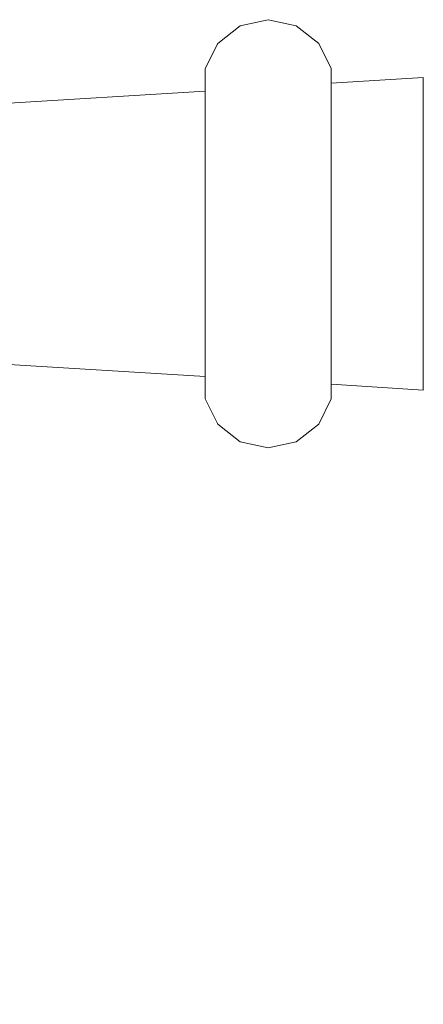
# Model space of a CAD drawing. Units: metres. Extents: x -6 to 275, y -11 to 35.
# Drawn here: x 2 to 2, y 8 to 8 of the extents above; entities that cross this region are included whole.
import ezdxf

# ---------------------------------------------------------------- set-up
doc = ezdxf.new("R2010")
doc.units = ezdxf.units.M
doc.header["$MEASUREMENT"] = 0
doc.set_wipeout_variables(frame=1)
doc.linetypes.add('Wipeout_Contour', pattern=[1, 0, -1])
doc.layers.add('Interior - Furniture', color=7, linetype='Continuous')
doc.layers.add('Interior - Furniture _Kalem_No__1', color=7, linetype='Continuous', lineweight=13)

msp = doc.modelspace()

# ---------------------------------------------------------------- wipeouts: each hides what was drawn before it
at = {"color": 0, "linetype": 'Wipeout_Contour', "lineweight": 0, "ltscale": 39.470686}
msp.add_wipeout([(1.617859, 7.728825), (1.617859, 7.728126), (1.617859, 7.727671), (1.621422, 7.727847), (1.621422, 7.729045)], dxfattribs=at).dxf.layer = 'Interior - Furniture'
at = {"color": 0, "linetype": 'Wipeout_Contour', "lineweight": 0, "ltscale": 47.461372}
msp.add_wipeout([(1.599181, 7.726746), (1.612985, 7.72743), (1.612985, 7.728126), (1.612985, 7.728524), (1.599709, 7.727704), (1.599709, 7.72731)], dxfattribs=at).dxf.layer = 'Interior - Furniture'
at = {"color": 0, "linetype": 'Wipeout_Contour', "lineweight": 0, "ltscale": 31.481184}
msp.add_wipeout([(1.597961, 7.710491), (1.605408, 7.670925), (1.608862, 7.670925), (1.599576, 7.710491)], dxfattribs=at).dxf.layer = 'Interior - Furniture'

# ---------------------------------------------------------------- next in the draw order: wipeouts: each hides what was drawn before it
at = {"color": 0, "linetype": 'Wipeout_Contour', "lineweight": 0, "ltscale": 31.554467}
msp.add_wipeout([(1.617859, 7.728126), (1.617859, 7.729392), (1.617377, 7.730369), (1.617377, 7.72891)], dxfattribs=at).dxf.layer = 'Interior - Furniture'
at = {"color": 0, "linetype": 'Wipeout_Contour', "lineweight": 0, "ltscale": 39.246344}
msp.add_wipeout([(1.617859, 7.727671), (1.617859, 7.725845), (1.617859, 7.725592), (1.621422, 7.72569), (1.621422, 7.727847)], dxfattribs=at).dxf.layer = 'Interior - Furniture'
at = {"color": 0, "linetype": 'Wipeout_Contour', "lineweight": 0, "ltscale": 47.25563}
msp.add_wipeout([(1.599181, 7.726746), (1.599111, 7.726555), (1.599446, 7.725086), (1.612985, 7.725458), (1.612985, 7.725845), (1.612985, 7.72743)], dxfattribs=at).dxf.layer = 'Interior - Furniture'

# ---------------------------------------------------------------- next in the draw order: linework, layer by layer
at = {"layer": 'Interior - Furniture _Kalem_No__1', "color": 0, "linetype": 'Continuous', "lineweight": 13}
msp.add_line((1.621422, 7.729045), (1.621422, 7.727847), dxfattribs=at)

# ---------------------------------------------------------------- next in the draw order: wipeouts: each hides what was drawn before it
at = {"color": 0, "linetype": 'Wipeout_Contour', "lineweight": 0, "ltscale": 31.597297}
msp.add_wipeout([(1.617859, 7.723), (1.621422, 7.723), (1.621422, 7.72569), (1.617859, 7.725592)], dxfattribs=at).dxf.layer = 'Interior - Furniture'
at = {"color": 0, "linetype": 'Wipeout_Contour', "lineweight": 0, "ltscale": 31.464462}
msp.add_wipeout([(1.612985, 7.725458), (1.599446, 7.725086), (1.599922, 7.723), (1.612985, 7.723)], dxfattribs=at).dxf.layer = 'Interior - Furniture'

# ---------------------------------------------------------------- next in the draw order: linework, layer by layer
at = {"layer": 'Interior - Furniture _Kalem_No__1', "color": 0, "linetype": 'Continuous', "lineweight": 13}
msp.add_line((1.621422, 7.727847), (1.621422, 7.72569), dxfattribs=at)

# ---------------------------------------------------------------- next in the draw order: wipeouts: each hides what was drawn before it
at = {"color": 0, "linetype": 'Wipeout_Contour', "lineweight": 0, "ltscale": 31.525537}
msp.add_wipeout([(1.617859, 7.725845), (1.617859, 7.728126), (1.617377, 7.72891), (1.617377, 7.72628)], dxfattribs=at).dxf.layer = 'Interior - Furniture'
at = {"color": 0, "linetype": 'Wipeout_Contour', "lineweight": 0, "ltscale": 31.748633}
msp.add_wipeout([(1.599922, 7.723), (1.599446, 7.720914), (1.612985, 7.720542), (1.612985, 7.723)], dxfattribs=at).dxf.layer = 'Interior - Furniture'
at = {"color": 0, "linetype": 'Wipeout_Contour', "lineweight": 0, "ltscale": 31.657133}
msp.add_wipeout([(1.621422, 7.723), (1.617859, 7.723), (1.617859, 7.720408), (1.621422, 7.72031)], dxfattribs=at).dxf.layer = 'Interior - Furniture'

# ---------------------------------------------------------------- next in the draw order: linework, layer by layer
at = {"layer": 'Interior - Furniture _Kalem_No__1', "color": 0, "linetype": 'Continuous', "lineweight": 13}
for p, q in [((1.617859, 7.729392), (1.617859, 7.728126)), ((1.617859, 7.728825), (1.621422, 7.729045)), ((1.621422, 7.72569), (1.621422, 7.723))]:
    msp.add_line(p, q, dxfattribs=at)

# ---------------------------------------------------------------- next in the draw order: wipeouts: each hides what was drawn before it
at = {"color": 0, "linetype": 'Wipeout_Contour', "lineweight": 0, "ltscale": 31.582763}
msp.add_wipeout([(1.617377, 7.72891), (1.617377, 7.730369), (1.616507, 7.731046), (1.616507, 7.729452)], dxfattribs=at).dxf.layer = 'Interior - Furniture'
at = {"color": 0, "linetype": 'Wipeout_Contour', "lineweight": 0, "ltscale": 47.571466}
msp.add_wipeout([(1.599446, 7.720914), (1.599111, 7.719445), (1.599181, 7.719254), (1.612985, 7.71857), (1.612985, 7.720155), (1.612985, 7.720542)], dxfattribs=at).dxf.layer = 'Interior - Furniture'
at = {"color": 0, "linetype": 'Wipeout_Contour', "lineweight": 0, "ltscale": 40.025233}
msp.add_wipeout([(1.617859, 7.720408), (1.617859, 7.720155), (1.617859, 7.718329), (1.621422, 7.718153), (1.621422, 7.72031)], dxfattribs=at).dxf.layer = 'Interior - Furniture'

# ---------------------------------------------------------------- next in the draw order: linework, layer by layer
at = {"layer": 'Interior - Furniture _Kalem_No__1', "color": 0, "linetype": 'Continuous', "lineweight": 13}
msp.add_line((1.621422, 7.723), (1.621422, 7.72031), dxfattribs=at)

# ---------------------------------------------------------------- next in the draw order: wipeouts: each hides what was drawn before it
at = {"color": 0, "linetype": 'Wipeout_Contour', "lineweight": 0, "ltscale": 31.750881}
msp.add_wipeout([(1.617859, 7.720155), (1.617859, 7.723), (1.617377, 7.723), (1.617377, 7.71972)], dxfattribs=at).dxf.layer = 'Interior - Furniture'
at = {"color": 0, "linetype": 'Wipeout_Contour', "lineweight": 0, "ltscale": 39.817108}
msp.add_wipeout([(1.612985, 7.71857), (1.599181, 7.719254), (1.599709, 7.71869), (1.599709, 7.718296), (1.612985, 7.717476)], dxfattribs=at).dxf.layer = 'Interior - Furniture'
at = {"color": 0, "linetype": 'Wipeout_Contour', "lineweight": 0, "ltscale": 31.633086}
msp.add_wipeout([(1.617859, 7.717175), (1.621422, 7.716955), (1.621422, 7.718153), (1.617859, 7.718329)], dxfattribs=at).dxf.layer = 'Interior - Furniture'

# ---------------------------------------------------------------- next in the draw order: linework, layer by layer
at = {"layer": 'Interior - Furniture _Kalem_No__1', "color": 0, "linetype": 'Continuous', "lineweight": 13}
for p, q in [((1.621422, 7.72031), (1.621422, 7.718153)), ((1.621422, 7.718153), (1.621422, 7.716955))]:
    msp.add_line(p, q, dxfattribs=at)

# ---------------------------------------------------------------- next in the draw order: wipeouts: each hides what was drawn before it
at = {"color": 0, "linetype": 'Wipeout_Contour', "lineweight": 0, "ltscale": 31.500368}
msp.add_wipeout([(1.617859, 7.723), (1.617859, 7.725845), (1.617377, 7.72628), (1.617377, 7.723)], dxfattribs=at).dxf.layer = 'Interior - Furniture'
at = {"color": 0, "linetype": 'Wipeout_Contour', "lineweight": 0, "ltscale": 31.724487}
msp.add_wipeout([(1.617859, 7.717874), (1.617859, 7.720155), (1.617377, 7.71972), (1.617377, 7.71709)], dxfattribs=at).dxf.layer = 'Interior - Furniture'

# ---------------------------------------------------------------- next in the draw order: linework, layer by layer
at = {"layer": 'Interior - Furniture _Kalem_No__1', "color": 0, "linetype": 'Continuous', "lineweight": 13}
for p, q in [((1.617859, 7.728126), (1.617859, 7.725845)), ((1.617859, 7.725845), (1.617859, 7.723)), ((1.617859, 7.723), (1.617859, 7.720155))]:
    msp.add_line(p, q, dxfattribs=at)

# ---------------------------------------------------------------- next in the draw order: wipeouts: each hides what was drawn before it
at = {"color": 0, "linetype": 'Wipeout_Contour', "lineweight": 0, "ltscale": 31.565724}
msp.add_wipeout([(1.617377, 7.72628), (1.617377, 7.72891), (1.616507, 7.729452), (1.616507, 7.726581)], dxfattribs=at).dxf.layer = 'Interior - Furniture'
at = {"color": 0, "linetype": 'Wipeout_Contour', "lineweight": 0, "ltscale": 31.701588}
msp.add_wipeout([(1.616507, 7.723), (1.616507, 7.719419), (1.617377, 7.71972), (1.617377, 7.723)], dxfattribs=at).dxf.layer = 'Interior - Furniture'
at = {"color": 0, "linetype": 'Wipeout_Contour', "lineweight": 0, "ltscale": 31.694567}
msp.add_wipeout([(1.617859, 7.716608), (1.617859, 7.717874), (1.617377, 7.71709), (1.617377, 7.715631)], dxfattribs=at).dxf.layer = 'Interior - Furniture'

# ---------------------------------------------------------------- next in the draw order: linework, layer by layer
at = {"layer": 'Interior - Furniture _Kalem_No__1', "color": 0, "linetype": 'Continuous', "lineweight": 13}
for p, q in [((1.617859, 7.729392), (1.617377, 7.730369)), ((1.617859, 7.720155), (1.617859, 7.717874)), ((1.617859, 7.717874), (1.617859, 7.716608)), ((1.617859, 7.717175), (1.621422, 7.716955))]:
    msp.add_line(p, q, dxfattribs=at)

# ---------------------------------------------------------------- next in the draw order: wipeouts: each hides what was drawn before it
at = {"color": 0, "linetype": 'Wipeout_Contour', "lineweight": 0, "ltscale": 31.624167}
msp.add_wipeout([(1.616507, 7.729452), (1.616507, 7.731046), (1.615422, 7.731287), (1.615422, 7.729646)], dxfattribs=at).dxf.layer = 'Interior - Furniture'
at = {"color": 0, "linetype": 'Wipeout_Contour', "lineweight": 0, "ltscale": 31.548618}
msp.add_wipeout([(1.616507, 7.726581), (1.616507, 7.723), (1.617377, 7.723), (1.617377, 7.72628)], dxfattribs=at).dxf.layer = 'Interior - Furniture'
at = {"color": 0, "linetype": 'Wipeout_Contour', "lineweight": 0, "ltscale": 31.683602}
msp.add_wipeout([(1.617377, 7.71709), (1.617377, 7.71972), (1.616507, 7.719419), (1.616507, 7.716548)], dxfattribs=at).dxf.layer = 'Interior - Furniture'

# ---------------------------------------------------------------- next in the draw order: linework, layer by layer
at = {"layer": 'Interior - Furniture _Kalem_No__1', "color": 0, "linetype": 'Continuous', "lineweight": 13}
msp.add_line((1.617377, 7.730369), (1.616507, 7.731046), dxfattribs=at)

# ---------------------------------------------------------------- next in the draw order: wipeouts: each hides what was drawn before it
at = {"color": 0, "linetype": 'Wipeout_Contour', "lineweight": 0, "ltscale": 31.615376}
msp.add_wipeout([(1.615422, 7.726688), (1.616507, 7.726581), (1.616507, 7.729452), (1.615422, 7.729646)], dxfattribs=at).dxf.layer = 'Interior - Furniture'
at = {"color": 0, "linetype": 'Wipeout_Contour', "lineweight": 0, "ltscale": 31.646082}
msp.add_wipeout([(1.616507, 7.723), (1.615422, 7.723), (1.615422, 7.719312), (1.616507, 7.719419)], dxfattribs=at).dxf.layer = 'Interior - Furniture'
at = {"color": 0, "linetype": 'Wipeout_Contour', "lineweight": 0, "ltscale": 31.665545}
msp.add_wipeout([(1.617377, 7.715631), (1.617377, 7.71709), (1.616507, 7.716548), (1.616507, 7.714954)], dxfattribs=at).dxf.layer = 'Interior - Furniture'

# ---------------------------------------------------------------- next in the draw order: linework, layer by layer
at = {"layer": 'Interior - Furniture _Kalem_No__1', "color": 0, "linetype": 'Continuous', "lineweight": 13}
msp.add_line((1.617859, 7.716608), (1.617377, 7.715631), dxfattribs=at)

# ---------------------------------------------------------------- next in the draw order: wipeouts: each hides what was drawn before it
at = {"color": 0, "linetype": 'Wipeout_Contour', "lineweight": 0, "ltscale": 31.629247}
msp.add_wipeout([(1.615422, 7.729646), (1.615422, 7.731287), (1.614337, 7.731046), (1.614337, 7.729452)], dxfattribs=at).dxf.layer = 'Interior - Furniture'
at = {"color": 0, "linetype": 'Wipeout_Contour', "lineweight": 0, "ltscale": 31.602634}
msp.add_wipeout([(1.615422, 7.726688), (1.615422, 7.723), (1.616507, 7.723), (1.616507, 7.726581)], dxfattribs=at).dxf.layer = 'Interior - Furniture'
at = {"color": 0, "linetype": 'Wipeout_Contour', "lineweight": 0, "ltscale": 31.633003}
msp.add_wipeout([(1.615422, 7.719312), (1.615422, 7.716354), (1.616507, 7.716548), (1.616507, 7.719419)], dxfattribs=at).dxf.layer = 'Interior - Furniture'

# ---------------------------------------------------------------- next in the draw order: linework, layer by layer
at = {"layer": 'Interior - Furniture _Kalem_No__1', "color": 0, "linetype": 'Continuous', "lineweight": 13}
msp.add_line((1.616507, 7.731046), (1.615422, 7.731287), dxfattribs=at)

# ---------------------------------------------------------------- next in the draw order: wipeouts: each hides what was drawn before it
at = {"color": 0, "linetype": 'Wipeout_Contour', "lineweight": 0, "ltscale": 31.616913}
msp.add_wipeout([(1.615422, 7.729646), (1.614337, 7.729452), (1.614337, 7.726581), (1.615422, 7.726688)], dxfattribs=at).dxf.layer = 'Interior - Furniture'
at = {"color": 0, "linetype": 'Wipeout_Contour', "lineweight": 0, "ltscale": 31.644367}
msp.add_wipeout([(1.615422, 7.723), (1.614337, 7.723), (1.614337, 7.719419), (1.615422, 7.719312)], dxfattribs=at).dxf.layer = 'Interior - Furniture'
at = {"color": 0, "linetype": 'Wipeout_Contour', "lineweight": 0, "ltscale": 31.623613}
msp.add_wipeout([(1.616507, 7.714954), (1.616507, 7.716548), (1.615422, 7.716354), (1.615422, 7.714713)], dxfattribs=at).dxf.layer = 'Interior - Furniture'

# ---------------------------------------------------------------- next in the draw order: linework, layer by layer
at = {"layer": 'Interior - Furniture _Kalem_No__1', "color": 0, "linetype": 'Continuous', "lineweight": 13}
msp.add_line((1.617377, 7.715631), (1.616507, 7.714954), dxfattribs=at)

# ---------------------------------------------------------------- next in the draw order: wipeouts: each hides what was drawn before it
at = {"color": 0, "linetype": 'Wipeout_Contour', "lineweight": 0, "ltscale": 31.594668}
msp.add_wipeout([(1.614337, 7.729452), (1.614337, 7.731046), (1.613468, 7.730369), (1.613468, 7.72891)], dxfattribs=at).dxf.layer = 'Interior - Furniture'
at = {"color": 0, "linetype": 'Wipeout_Contour', "lineweight": 0, "ltscale": 31.602404}
msp.add_wipeout([(1.614337, 7.726581), (1.614337, 7.723), (1.615422, 7.723), (1.615422, 7.726688)], dxfattribs=at).dxf.layer = 'Interior - Furniture'
at = {"color": 0, "linetype": 'Wipeout_Contour', "lineweight": 0, "ltscale": 31.629533}
msp.add_wipeout([(1.614337, 7.719419), (1.614337, 7.716548), (1.615422, 7.716354), (1.615422, 7.719312)], dxfattribs=at).dxf.layer = 'Interior - Furniture'

# ---------------------------------------------------------------- next in the draw order: linework, layer by layer
at = {"layer": 'Interior - Furniture _Kalem_No__1', "color": 0, "linetype": 'Continuous', "lineweight": 13}
msp.add_line((1.615422, 7.731287), (1.614337, 7.731046), dxfattribs=at)

# ---------------------------------------------------------------- next in the draw order: wipeouts: each hides what was drawn before it
at = {"color": 0, "linetype": 'Wipeout_Contour', "lineweight": 0, "ltscale": 31.569828}
msp.add_wipeout([(1.614337, 7.726581), (1.614337, 7.729452), (1.613468, 7.72891), (1.613468, 7.72628)], dxfattribs=at).dxf.layer = 'Interior - Furniture'
at = {"color": 0, "linetype": 'Wipeout_Contour', "lineweight": 0, "ltscale": 31.696733}
msp.add_wipeout([(1.613468, 7.723), (1.613468, 7.71972), (1.614337, 7.719419), (1.614337, 7.723)], dxfattribs=at).dxf.layer = 'Interior - Furniture'
at = {"color": 0, "linetype": 'Wipeout_Contour', "lineweight": 0, "ltscale": 31.616619}
msp.add_wipeout([(1.615422, 7.714713), (1.615422, 7.716354), (1.614337, 7.716548), (1.614337, 7.714954)], dxfattribs=at).dxf.layer = 'Interior - Furniture'

# ---------------------------------------------------------------- next in the draw order: linework, layer by layer
at = {"layer": 'Interior - Furniture _Kalem_No__1', "color": 0, "linetype": 'Continuous', "lineweight": 13}
msp.add_line((1.616507, 7.714954), (1.615422, 7.714713), dxfattribs=at)

# ---------------------------------------------------------------- next in the draw order: wipeouts: each hides what was drawn before it
at = {"color": 0, "linetype": 'Wipeout_Contour', "lineweight": 0, "ltscale": 31.570707}
msp.add_wipeout([(1.613468, 7.72891), (1.613468, 7.730369), (1.612985, 7.729392), (1.612985, 7.728126)], dxfattribs=at).dxf.layer = 'Interior - Furniture'
at = {"color": 0, "linetype": 'Wipeout_Contour', "lineweight": 0, "ltscale": 31.548036}
msp.add_wipeout([(1.614337, 7.726581), (1.613468, 7.72628), (1.613468, 7.723), (1.614337, 7.723)], dxfattribs=at).dxf.layer = 'Interior - Furniture'
at = {"color": 0, "linetype": 'Wipeout_Contour', "lineweight": 0, "ltscale": 31.674179}
msp.add_wipeout([(1.614337, 7.716548), (1.614337, 7.719419), (1.613468, 7.71972), (1.613468, 7.71709)], dxfattribs=at).dxf.layer = 'Interior - Furniture'

# ---------------------------------------------------------------- next in the draw order: linework, layer by layer
at = {"layer": 'Interior - Furniture _Kalem_No__1', "color": 0, "linetype": 'Continuous', "lineweight": 13}
for p, q in [((1.614337, 7.731046), (1.613468, 7.730369)), ((1.613468, 7.730369), (1.612985, 7.729392))]:
    msp.add_line(p, q, dxfattribs=at)

# ---------------------------------------------------------------- next in the draw order: wipeouts: each hides what was drawn before it
at = {"color": 0, "linetype": 'Wipeout_Contour', "lineweight": 0, "ltscale": 31.531833}
msp.add_wipeout([(1.613468, 7.72628), (1.613468, 7.72891), (1.612985, 7.728126), (1.612985, 7.725845)], dxfattribs=at).dxf.layer = 'Interior - Furniture'
at = {"color": 0, "linetype": 'Wipeout_Contour', "lineweight": 0, "ltscale": 31.743579}
msp.add_wipeout([(1.613468, 7.71972), (1.613468, 7.723), (1.612985, 7.723), (1.612985, 7.720155)], dxfattribs=at).dxf.layer = 'Interior - Furniture'
at = {"color": 0, "linetype": 'Wipeout_Contour', "lineweight": 0, "ltscale": 31.648469}
msp.add_wipeout([(1.614337, 7.714954), (1.614337, 7.716548), (1.613468, 7.71709), (1.613468, 7.715631)], dxfattribs=at).dxf.layer = 'Interior - Furniture'

# ---------------------------------------------------------------- next in the draw order: linework, layer by layer
at = {"layer": 'Interior - Furniture _Kalem_No__1', "color": 0, "linetype": 'Continuous', "lineweight": 13}
for p, q in [((1.612985, 7.729392), (1.612985, 7.728126)), ((1.599709, 7.727704), (1.612985, 7.728524)), ((1.615422, 7.714713), (1.614337, 7.714954))]:
    msp.add_line(p, q, dxfattribs=at)

# ---------------------------------------------------------------- next in the draw order: wipeouts: each hides what was drawn before it
at = {"color": 0, "linetype": 'Wipeout_Contour', "lineweight": 0, "ltscale": 31.499792}
msp.add_wipeout([(1.613468, 7.723), (1.613468, 7.72628), (1.612985, 7.725845), (1.612985, 7.723)], dxfattribs=at).dxf.layer = 'Interior - Furniture'
at = {"color": 0, "linetype": 'Wipeout_Contour', "lineweight": 0, "ltscale": 31.710583}
msp.add_wipeout([(1.613468, 7.71709), (1.613468, 7.71972), (1.612985, 7.720155), (1.612985, 7.717874)], dxfattribs=at).dxf.layer = 'Interior - Furniture'

# ---------------------------------------------------------------- next in the draw order: linework, layer by layer
at = {"layer": 'Interior - Furniture _Kalem_No__1', "color": 0, "linetype": 'Continuous', "lineweight": 13}
for p, q in [((1.612985, 7.728126), (1.612985, 7.725845)), ((1.612985, 7.725845), (1.612985, 7.723)), ((1.612985, 7.723), (1.612985, 7.720155))]:
    msp.add_line(p, q, dxfattribs=at)

# ---------------------------------------------------------------- next in the draw order: wipeouts: each hides what was drawn before it
at = {"color": 0, "linetype": 'Wipeout_Contour', "lineweight": 0, "ltscale": 31.670989}
msp.add_wipeout([(1.613468, 7.715631), (1.613468, 7.71709), (1.612985, 7.717874), (1.612985, 7.716608)], dxfattribs=at).dxf.layer = 'Interior - Furniture'

# ---------------------------------------------------------------- next in the draw order: linework, layer by layer
at = {"layer": 'Interior - Furniture _Kalem_No__1', "color": 0, "linetype": 'Continuous', "lineweight": 13}
for p, q in [((1.612985, 7.720155), (1.612985, 7.717874)), ((1.599709, 7.718296), (1.612985, 7.717476)), ((1.612985, 7.717874), (1.612985, 7.716608)), ((1.613468, 7.715631), (1.612985, 7.716608)), ((1.614337, 7.714954), (1.613468, 7.715631))]:
    msp.add_line(p, q, dxfattribs=at)

doc.saveas('drawing.dxf')
